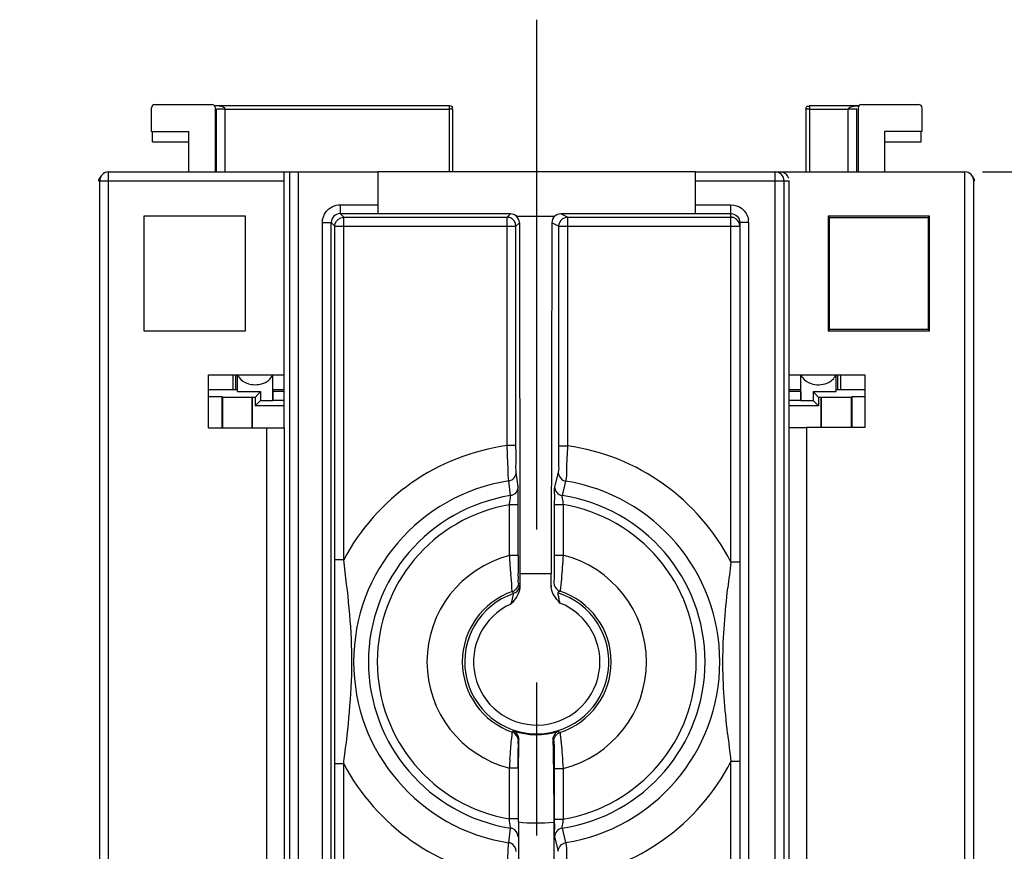
# Model space of a CAD drawing. Units: millimetres. Extents: x 0 to 420, y 0 to 297.
# Drawn here: x 200 to 211, y 239 to 248 of the extents above; entities that cross this region are included whole.
import ezdxf

# ---------------------------------------------------------------- set-up
doc = ezdxf.new("R2010")
doc.units = ezdxf.units.MM
doc.header["$LTSCALE"] = 23.1
doc.linetypes.add('CENTER', pattern=[0.6, 0.375, -0.075, 0.075, -0.075])
doc.layers.get('0').update_dxf_attribs({"linetype": 'CONTINUOUS'})
for name, color, linetype in [('ACHSEN', 7, 'CONTINUOUS'), ('KOERPER', 7, 'CONTINUOUS'), ('MATSCHNITT', 7, 'CONTINUOUS'), ('RADIEN', 7, 'CONTINUOUS'), ('REF_MASSE', 7, 'CONTINUOUS')]:
    doc.layers.add(name, color=color, linetype=linetype)
doc.styles.get("Standard").update_dxf_attribs({"font": 'txt', "width": 0.7})
doc.dimstyles.new('DIMSTYLE_1', dxfattribs={"dimtxt": 3.5, "dimasz": 3.5, "dimexe": 1.5, "dimexo": 0.2, "dimgap": 0.875, "dimtad": 1, "dimdec": 0, "dimlfac": 5, "dimdsep": 46, "dimtxsty": 'STANDARD', "dimblk": '_FILLED', "dimblk1": '_FILLED', "dimblk2": '_FILLED', "dimcen": 0.09, "dimclrt": 5, "dimadec": 0, "dimazin": 0, "dimtp": 0.3, "dimtm": 0.3, "dimtfac": 1, "dimtdec": 0, "dimtofl": 0, "dimtmove": 0, "dimatfit": 3, "dimldrblk": '_FILLED', "dimfxl": 1, "dimtolj": 1, "dimarcsym": 0})
doc.dimstyles.new('DIMSTYLE_5', dxfattribs={"dimtxt": 3.5, "dimasz": 3.5, "dimexe": 1.5, "dimexo": 0.2, "dimgap": 0.875, "dimtad": 1, "dimdec": 3, "dimlfac": 5, "dimdsep": 46, "dimtxsty": 'STANDARD', "dimblk": '_FILLED', "dimblk1": '_FILLED', "dimblk2": '_FILLED', "dimcen": 0.09, "dimclrt": 5, "dimadec": 0, "dimazin": 0, "dimtp": 0.2, "dimtm": 0.2, "dimtfac": 1, "dimtdec": 3, "dimtofl": 0, "dimtmove": 0, "dimatfit": 3, "dimldrblk": '_FILLED', "dimfxl": 1, "dimtolj": 1, "dimarcsym": 0})

# ---------------------------------------------------------------- blocks, each defined once
blk = doc.blocks.new('_FILLED')
at = {"color": 0, "linetype": 'BYBLOCK'}
blk.add_solid([(0, 0), (-1, 0.1429), (-1, -0.1429)], dxfattribs=at)
blk = doc.blocks.new('*D13')
at = {"layer": 'REF_MASSE', "color": 2, "linetype": 'CONTINUOUS'}
for p, q in [((210.886, 246.412), (222.286, 246.412)), ((220.786, 246.412), (220.786, 236.387)), ((220.786, 226.362), (220.786, 236.387)), ((212.794, 226.362), (222.286, 226.362))]:
    blk.add_line(p, q, dxfattribs=at)
at = {"layer": 'REF_MASSE', "color": 2, "linetype": 'CONTINUOUS', "xscale": 3.5, "yscale": 3.5, "zscale": 3.5}
for p, rotation in [((220.786, 246.412), 90), ((220.786, 226.362), 270)]:
    blk.add_blockref('_FILLED', p, dxfattribs=dict(at, rotation=rotation))
at = {"layer": 'REF_MASSE', "color": 5, "linetype": 'CONTINUOUS', "insert": (216.411, 236.387), "char_height": 3.5, "width": 11.25, "attachment_point": 2, "rotation": 90, "line_spacing_factor": 0.9}
blk.add_mtext('100', dxfattribs=at)
blk = doc.blocks.new('*D21')
at = {"layer": 'REF_MASSE', "color": 2, "linetype": 'CONTINUOUS'}
for p, q in [((190.886, 227.112), (190.886, 238.607)), ((190.886, 238.607), (190.886, 226.462)), ((205.636, 227.112), (189.386, 227.112)), ((190.886, 218.312), (190.886, 226.462)), ((205.636, 225.812), (189.386, 225.812)), ((190.886, 225.812), (190.886, 218.312))]:
    blk.add_line(p, q, dxfattribs=at)
at = {"layer": 'REF_MASSE', "color": 2, "linetype": 'CONTINUOUS', "xscale": 3.5, "yscale": 3.5, "zscale": 3.5}
for p, rotation in [((190.886, 227.112), 270), ((190.886, 225.812), 90)]:
    blk.add_blockref('_FILLED', p, dxfattribs=dict(at, rotation=rotation))
at = {"layer": 'REF_MASSE', "color": 5, "linetype": 'CONTINUOUS', "insert": (186.511, 231.357), "char_height": 3.5, "width": 10.875, "attachment_point": 1, "rotation": 90, "line_spacing_factor": 0.9}
blk.add_mtext('6.5', dxfattribs=at)

msp = doc.modelspace()

# ---------------------------------------------------------------- linework, layer by layer
at = {"color": 7, "linetype": 'CONTINUOUS'}
for p, q in [((201.51078, 247.17679), (202.15561, 247.17679)), ((202.19653, 247.16335), (204.84596, 247.16335)), ((208.92527, 247.16335), (209.47596, 247.16335)), ((209.51562, 247.17679), (210.16045, 247.17679)), ((201.47078, 246.87195), (201.47078, 247.13679)), ((202.19561, 246.41195), (202.19561, 247.13678)), ((204.87424, 247.15163), (204.87529, 247.15058)), ((204.88596, 246.41195), (204.88596, 247.12335)), ((208.88527, 247.12335), (208.88527, 246.41195)), ((208.89593, 247.15058), (208.89698, 247.15163)), ((209.47561, 247.13678), (209.47561, 246.41195)), ((210.20045, 246.87195), (210.20045, 247.13679)), ((201.47078, 246.87195), (201.89561, 246.87195)), ((201.48125, 246.75195), (201.48125, 246.86148)), ((210.20045, 246.87195), (209.77561, 246.87195)), ((210.18998, 246.75195), (210.18998, 246.86148)), ((201.48125, 246.75195), (201.88514, 246.75195)), ((209.78609, 246.75195), (210.18998, 246.75195)), ((209.13561, 245.91195), (209.13561, 244.61195)), ((209.13561, 245.91195), (209.15132, 245.89624)), ((210.28561, 245.91195), (209.13561, 245.91195)), ((209.15132, 244.62766), (209.15132, 245.89624)), ((209.15132, 245.89624), (210.2699, 245.89624)), ((210.28561, 245.91195), (210.2699, 245.89624)), ((210.2699, 245.89624), (210.2699, 244.62766)), ((210.28561, 244.61195), (210.28561, 245.91195)), ((209.13561, 244.61195), (209.15132, 244.62766)), ((209.13561, 244.61195), (210.28561, 244.61195)), ((210.2699, 244.62766), (209.15132, 244.62766)), ((210.28561, 244.61195), (210.2699, 244.62766)), ((202.1191, 243.51195), (202.1191, 244.11195)), ((202.1191, 244.11195), (202.97627, 244.11195)), ((208.69496, 244.11195), (209.55212, 244.11195)), ((209.55212, 244.11195), (209.55212, 243.51544)), ((202.44561, 243.94293), (202.1191, 243.94293)), ((202.97627, 243.94293), (202.84561, 243.94293)), ((208.82561, 243.94293), (208.69496, 243.94293)), ((209.55212, 243.94293), (209.22561, 243.94293)), ((202.1191, 243.86875), (202.2669, 243.86875)), ((202.2669, 243.86875), (202.2669, 243.51195)), ((202.2669, 243.86875), (202.27561, 243.86004)), ((202.27561, 243.86004), (202.27561, 243.51195)), ((202.27561, 243.86004), (202.60874, 243.86004)), ((202.60874, 243.86004), (202.61401, 243.8574)), ((202.61401, 243.51195), (202.61401, 243.8574)), ((202.64561, 243.8574), (202.61401, 243.8574)), ((202.64561, 243.8574), (202.70506, 243.92346)), ((202.64561, 243.8574), (202.64561, 243.76195)), ((202.70506, 243.8214), (202.64561, 243.76195)), ((202.70506, 243.92346), (202.70506, 243.8214)), ((202.84561, 243.92513), (202.84561, 243.8229)), ((202.97627, 243.92513), (202.84561, 243.92513)), ((202.97627, 243.8229), (202.84561, 243.8229)), ((208.82561, 243.92513), (208.69496, 243.92513)), ((208.82561, 243.8229), (208.69496, 243.8229)), ((208.82561, 243.92513), (208.82561, 243.8229)), ((208.96616, 243.92346), (208.96616, 243.8214)), ((209.02561, 243.8574), (208.96616, 243.92346)), ((209.02561, 243.76195), (208.96616, 243.8214)), ((209.02561, 243.8574), (209.02561, 243.76195)), ((209.05721, 243.8574), (209.02561, 243.8574)), ((209.06248, 243.86004), (209.05721, 243.8574)), ((209.05721, 243.51544), (209.05721, 243.8574)), ((209.06248, 243.86004), (209.39561, 243.86004)), ((209.39561, 243.86004), (209.39561, 243.51544)), ((209.40432, 243.86875), (209.40432, 243.51544)), ((209.40432, 243.86875), (209.55212, 243.86875)), ((202.97627, 243.76195), (202.64561, 243.76195)), ((209.02561, 243.76195), (208.69496, 243.76195)), ((205.64234, 241.86195), (206.00008, 241.86195))]:
    msp.add_line(p, q, dxfattribs=at)
at = {"color": 9, "linetype": 'CONTINUOUS'}
for p, q in [((204.84596, 246.41195), (204.84596, 247.16335)), ((208.92527, 247.16335), (208.92527, 246.41195)), ((204.88596, 247.12335), (204.84596, 247.12335)), ((208.92527, 247.12335), (208.88527, 247.12335))]:
    msp.add_line(p, q, dxfattribs=at)
at = {"color": 7, "linetype": 'CONTINUOUS'}
for centre, major_axis, ratio, start_param, end_param in [((201.51078, 247.13679), (-0.02829, 0.02829), 0.99992385, -0.78536009, 0.78536009), ((202.15561, 247.13679), (0.02829, -0.02829), 0.99992385, 0.78536009, 2.35623257), ((209.51561, 247.13679), (0.02829, 0.02829), 0.99992385, 7.06854539, 8.63941787), ((210.16045, 247.13679), (-0.02829, -0.02829), 0.99992385, 2.35623257, 3.92695274), ((202.64561, 243.92513), (0.2, 0), 0.00872687, 3.14159265, 5.01419135), ((202.64561, 243.8229), (0.2, 0), 0.00785414, -1.26899395, 0), ((209.02561, 243.8229), (0.2, 0), 0.00785414, 3.14159265, 4.41058661), ((209.02561, 243.92513), (0.2, 0), 0.00872687, -1.8725987, 0)]:
    msp.add_ellipse(centre, major_axis=major_axis, ratio=ratio, start_param=start_param, end_param=end_param, dxfattribs=at)
for points in [[(204.84596, 247.16335), (204.85646, 247.16335), (204.86825, 247.16063), (204.87585, 247.15338)], [(208.88527, 247.12335), (208.88527, 247.13386), (208.88805, 247.14562), (208.89527, 247.15325)]]:
    msp.add_open_spline(points, degree=3, dxfattribs=at)
for points, knots in [([(204.87585, 247.15338), (204.87836, 247.15099), (204.88268, 247.14306), (204.87823, 247.13514), (204.87546, 247.13163)], [0, 0, 0, 0, 0.43719646, 1, 1, 1, 1]), ([(208.89527, 247.15325), (208.89768, 247.1558), (208.90562, 247.16022), (208.91364, 247.1558), (208.91716, 247.15304)], [0, 0, 0, 0, 0.4393214, 1, 1, 1, 1])]:
    msp.add_open_spline(points, degree=3, knots=knots, dxfattribs=at)
at = {"layer": 'ACHSEN', "color": 7, "linetype": 'CENTER'}
msp.add_line((205.83561, 228.50137), (205.83561, 248.13719), dxfattribs=at)
at = {"layer": 'ACHSEN', "color": 7, "linetype": 'CONTINUOUS'}
for p, q in [((202.44561, 243.92513), (202.44561, 244.11195)), ((202.84561, 243.8229), (202.84561, 244.11195)), ((208.82561, 243.8229), (208.82561, 244.11195)), ((209.22561, 243.92513), (209.22561, 244.11195))]:
    msp.add_line(p, q, dxfattribs=at)
at = {"layer": 'KOERPER', "color": 7, "linetype": 'CONTINUOUS'}
for p, q in [((201.38561, 245.91195), (201.38561, 244.61195)), ((202.53561, 245.91195), (201.38561, 245.91195)), ((202.53561, 244.61195), (202.53561, 245.91195)), ((201.38561, 244.61195), (202.53561, 244.61195))]:
    msp.add_line(p, q, dxfattribs=at)
at = {"layer": 'MATSCHNITT', "color": 7, "linetype": 'CONTINUOUS'}
msp.add_line((207.63561, 246.41195), (204.03561, 246.41195), dxfattribs=at)
for points, knots in [([(202.45032, 244.11182), (202.45355, 244.10157), (202.47636, 244.0554), (202.52492, 244.02661), (202.56304, 244.01448)], [0, 0, 0, 0, 0.21184538, 1, 1, 1, 1]), ([(202.7738, 244.03448), (202.78231, 244.03944), (202.81081, 244.05887), (202.83348, 244.08826), (202.84091, 244.11182)], [0, 0, 0, 0, 0.28507351, 1, 1, 1, 1]), ([(208.83032, 244.11182), (208.83355, 244.10157), (208.85636, 244.0554), (208.90492, 244.02661), (208.94304, 244.01448)], [0, 0, 0, 0, 0.21184538, 1, 1, 1, 1]), ([(208.94304, 244.01448), (209.00066, 243.99614), (209.113, 243.9955), (209.20757, 244.06951), (209.22091, 244.11182)], [0, 0, 0, 0, 0.57681534, 1, 1, 1, 1]), ([(202.56304, 244.01448), (202.6155, 243.99778), (202.69335, 243.99768), (202.75946, 244.02613), (202.7738, 244.03448)], [0, 0, 0, 0, 0.76840315, 1, 1, 1, 1])]:
    msp.add_open_spline(points, degree=3, knots=knots, dxfattribs=at)
at = {"layer": 'RADIEN', "color": 7, "linetype": 'CONTINUOUS'}
for p, q in [((202.20784, 246.41195), (202.20784, 247.12456)), ((209.38913, 247.12353), (209.36339, 247.12335)), ((209.41315, 247.12373), (209.38913, 247.12353)), ((209.46339, 246.41195), (209.46339, 247.12456)), ((201.89561, 246.41195), (201.89561, 246.87195)), ((209.77561, 246.87195), (209.77561, 246.41195)), ((200.98561, 246.41195), (204.03561, 246.41195)), ((204.03561, 246.41195), (204.03561, 245.93989)), ((207.63561, 245.93989), (207.63561, 246.41195)), ((207.63561, 246.41195), (210.68561, 246.41195)), ((200.88561, 132.0387), (200.88561, 246.31195)), ((202.97627, 243.51195), (202.97627, 246.31195)), ((208.69496, 243.51544), (208.69496, 246.31195)), ((210.78561, 112.16195), (210.78561, 246.31195)), ((203.60768, 245.93989), (204.03561, 245.93989)), ((205.53885, 245.93726), (204.03561, 245.93726)), ((207.63561, 245.93726), (206.10707, 245.93726)), ((207.63561, 245.93989), (208.03561, 245.93989)), ((203.50768, 238.26402), (203.50768, 245.83989)), ((203.64871, 245.89885), (205.50045, 245.89885)), ((205.60534, 245.91195), (206.04057, 245.91195)), ((205.63891, 245.83733), (205.64234, 241.86195)), ((206.00694, 245.83734), (206.00008, 241.86195)), ((206.18388, 245.89885), (208.03561, 245.89885)), ((208.13561, 245.83987), (208.13561, 238.29195)), ((203.54871, 242.0166), (203.54871, 245.79886)), ((205.60044, 243.31214), (205.60044, 245.79886)), ((202.39561, 243.94293), (202.39561, 244.11195)), ((202.42842, 243.94293), (202.42842, 244.11195)), ((209.2428, 244.11195), (209.2428, 243.94293)), ((209.27561, 244.11195), (209.27561, 243.94293)), ((202.60874, 243.86004), (202.60874, 243.51195)), ((209.06248, 243.51544), (209.06248, 243.86004)), ((202.1191, 243.51195), (202.9797, 243.51195)), ((209.55212, 243.51544), (208.8915, 243.51544)), ((205.6254, 242.06578), (205.6254, 242.64188)), ((205.64234, 241.86195), (205.64234, 241.70108)), ((206.00008, 241.71006), (206.00008, 241.86195)), ((205.64234, 241.70108), (205.64173, 241.72711)), ((206.00066, 241.72637), (206.00008, 241.71006)), ((203.54871, 238.30505), (203.54871, 239.70731)), ((205.62838, 239.04866), (205.62838, 238.62755)), ((206.02801, 239.04703), (206.02801, 238.62755))]:
    msp.add_line(p, q, dxfattribs=at)
at = {"layer": 'RADIEN', "color": 9, "linetype": 'CONTINUOUS'}
for p, q in [((202.30783, 246.41195), (202.30783, 247.12335)), ((202.30783, 247.12335), (204.84596, 247.12335)), ((208.92527, 247.12335), (209.36339, 247.12335)), ((209.36339, 246.41195), (209.36339, 247.12335)), ((200.98561, 132.06195), (200.98561, 246.41195)), ((203.0339, 246.41195), (203.0339, 238.21367)), ((203.13388, 246.41195), (203.13388, 238.13334)), ((208.53734, 238.13334), (208.53734, 246.41195)), ((210.68561, 132.09042), (210.68561, 246.41195)), ((200.88561, 246.31195), (202.97627, 246.31195)), ((207.63561, 246.31195), (208.69496, 246.31195)), ((208.63733, 238.21367), (208.63733, 246.31195)), ((203.60768, 246.03988), (203.60768, 245.93989)), ((203.60768, 246.03988), (204.03561, 246.03988)), ((203.60768, 245.93989), (203.64871, 245.89885)), ((205.53885, 245.93726), (205.50045, 245.89885)), ((206.18388, 245.89885), (206.10707, 245.93726)), ((207.63561, 246.03988), (208.03561, 246.03988)), ((208.03561, 241.99145), (208.03561, 246.03988)), ((203.40768, 238.26402), (203.40768, 245.83989)), ((203.40768, 245.83989), (203.50768, 245.83989)), ((203.50768, 245.83989), (203.54871, 245.79886)), ((203.64871, 242.0166), (203.64871, 245.89885)), ((205.50045, 243.31216), (205.50045, 245.89885)), ((205.63891, 245.83733), (205.60044, 245.79886)), ((206.0839, 245.79886), (206.00694, 245.83734)), ((206.18388, 245.89885), (206.18388, 243.31031)), ((208.23561, 245.83987), (208.13561, 245.83987)), ((208.23561, 245.83987), (208.23561, 238.29195)), ((203.54871, 245.79886), (205.60044, 245.79886)), ((206.0839, 245.79886), (206.0839, 243.31031)), ((206.0839, 245.79886), (208.13561, 245.79886)), ((202.77973, 238.24891), (202.77973, 243.51195)), ((202.9797, 238.26787), (202.9797, 243.51195)), ((208.69153, 243.51716), (208.69153, 238.26787)), ((208.8915, 243.51544), (208.8915, 238.24891)), ((205.60044, 243.31214), (205.50045, 243.31214)), ((206.0839, 243.31031), (206.18388, 243.31031)), ((205.62378, 242.84384), (205.60288, 243.01007)), ((206.07903, 243.00839), (206.03722, 242.84542)), ((205.53929, 242.7453), (205.51815, 242.91149)), ((206.16325, 242.90989), (206.12221, 242.7468)), ((205.52541, 242.06578), (205.52541, 242.64188)), ((205.6254, 242.64188), (205.52541, 242.64188)), ((205.6254, 242.64188), (205.6254, 242.64638)), ((206.03398, 242.64391), (206.03398, 242.06878)), ((206.03398, 242.64391), (206.13396, 242.64391)), ((206.13396, 242.64391), (206.13396, 242.06878)), ((205.6254, 242.06578), (205.52541, 242.06578)), ((206.03398, 242.06878), (206.13396, 242.06878)), ((203.64871, 242.0166), (203.54871, 242.0166)), ((203.54871, 239.70731), (203.54871, 242.0166)), ((208.13561, 241.99145), (208.03561, 241.99145)), ((205.57359, 241.63494), (205.56059, 241.65906)), ((206.0769, 241.64638), (206.07273, 241.64293)), ((206.09773, 241.66339), (206.0769, 241.64638)), ((205.56059, 240.06484), (205.56924, 240.08088)), ((206.0811, 240.07406), (206.09773, 240.06051)), ((205.6337, 239.98047), (205.62797, 239.97033)), ((206.01746, 239.97376), (206.02883, 239.96548)), ((203.64871, 239.70731), (203.54871, 239.70731)), ((203.64871, 238.30505), (203.64871, 239.70731)), ((208.03561, 238.09195), (208.03561, 239.73246)), ((208.13561, 239.73246), (208.03561, 239.73246)), ((205.52541, 239.08202), (205.52541, 239.65813)), ((205.6254, 239.65812), (205.52541, 239.65812)), ((206.03398, 239.65513), (206.03398, 239.08)), ((206.03398, 239.65513), (206.13396, 239.65513)), ((206.13396, 239.65513), (206.13396, 239.08)), ((205.6254, 239.08202), (205.52541, 239.08202)), ((206.03398, 239.08), (206.13396, 239.08)), ((205.51815, 238.81241), (205.53929, 238.97861)), ((206.12221, 238.9771), (206.16325, 238.81402)), ((206.03722, 238.87848), (206.07903, 238.71551))]:
    msp.add_line(p, q, dxfattribs=at)
at = {"layer": 'RADIEN', "color": 7, "linetype": 'CONTINUOUS'}
for centre, radius, start, end in [((200.98561, 246.31195), 0.1, 90, 180), ((208.53736, 246.31198), 0.09997, 359.982484, 90.008789), ((210.68561, 246.31195), 0.1, 0, 90), ((200.97595, 246.29693), 0.10039, 140.768197, 152.719708), ((210.69536, 246.29698), 0.10029, 27.268998, 41.277094), ((205.49897, 245.79534), 0.10364, 67.491945, 78.319852), ((206.18743, 245.79738), 0.10365, 157.49164, 168.316088), ((208.03415, 245.79534), 0.10364, 67.495364, 78.328649)]:
    msp.add_arc(centre, radius, start, end, dxfattribs=at)
at = {"layer": 'RADIEN', "color": 9, "linetype": 'CONTINUOUS'}
for centre, radius, start, end in [((203.60775, 245.83981), 0.10008, 90.04554, 179.95446), ((208.03493, 245.83971), 0.20068, 0.046509, 9.594486), ((205.83561, 240.86195), 2.47301, 97.789198, 152.166824), ((205.83561, 240.86195), 2.47301, 27.176272, 81.904209), ((205.503, 243.01022), 0.09988, 278.725654, 359.918603), ((205.83561, 240.86195), 2.07398, 98.804791, 261.195209), ((206.13718, 242.84563), 0.09995, 180.116421, 261.388829), ((205.83561, 240.86195), 2.07398, 279.089442, 80.910558), ((205.83561, 240.86195), 1.90651, 98.941624, 261.058376), ((205.83561, 240.86195), 1.90651, 278.645851, 81.354149), ((205.83561, 240.86195), 1.80676, 99.886252, 260.113748), ((205.83561, 240.86195), 1.80676, 279.504733, 80.495267), ((205.83561, 240.86195), 1.24316, 104.449801, 255.550065), ((214.75015, 242.62216), 9.24151, 183.451514, 184.777288), ((233.07977, 242.04985), 27.45437, 179.966743, 180.391086), ((205.83561, 240.86195), 1.24316, 283.886087, 76.113913), ((232.03645, 238.92837), 24.1955, 172.727009, 173.420556), ((205.83561, 240.86195), 0.84322, 109.035847, 250.964138), ((205.83561, 240.86195), 0.81619, 108.725306, 73.11063), ((205.52787, 241.75361), 0.10004, 289.090418, 300.910309), ((206.12895, 241.75843), 0.10003, 239.845092, 251.818991), ((205.83561, 240.86195), 0.84322, 288.111001, 71.888999), ((205.83561, 240.86195), 0.7162, 114.096316, 68.478358), ((206.98953, 241.79619), 0.93059, 193.416053, 196.735541), ((205.83561, 240.86195), 0.82525, 251.16863, 287.305947), ((230.7385, 242.63594), 22.8878, 186.482995, 187.288013), ((172.35715, 243.72596), 31.54855, 352.681781, 352.882109), ((205.83561, 240.86195), 2.47301, 207.833176, 262.210743), ((216.04539, 239.014), 10.53968, 175.936068, 176.496168), ((205.83561, 240.86195), 2.47301, 278.09573, 332.823728), ((205.83561, 240.86195), 1.8251, 263.480108, 276.051261), ((206.13718, 238.87828), 0.09995, 98.61089, 179.882521)]:
    msp.add_arc(centre, radius, start, end, dxfattribs=at)
at = {"layer": 'RADIEN', "color": 7, "linetype": 'CONTINUOUS'}
for centre, major_axis, ratio, start_param, end_param in [((202.97452, 246.31195), (0, 0.1), 0.01745506, -1.57079633, 0), ((208.59494, 246.31195), (0.10002, 0), 0.9998477, 0.27046151, 1.57079633), ((205.53885, 245.83726), (0.07072, 0.07072), 0.99992385, 0.05799728, 0.78536009), ((206.10708, 245.83726), (0.08946, -0.04473), 0.99980964, 2.03448963, 2.76185244), ((205.53891, 245.83732), (0.09327, -0.03611), 0.9988349, 0.36985897, 1.21321634), ((206.10695, 245.83732), (0.08747, 0.04859), 0.99815256, 1.79030471, 2.63358592), ((208.8915, 243.51719), (0.2, 0), 0.00872687, -3.01435268, -1.57079633)]:
    msp.add_ellipse(centre, major_axis=major_axis, ratio=ratio, start_param=start_param, end_param=end_param, dxfattribs=at)
at = {"layer": 'RADIEN', "color": 9, "linetype": 'CONTINUOUS'}
for points, knots in [([(202.30783, 247.12335), (202.30855, 247.14256), (202.25295, 247.15643), (202.22071, 247.16106), (202.20133, 247.16236)], [0, 0, 0, 0, 0.49732801, 1, 1, 1, 1]), ([(209.3634, 247.12335), (209.36305, 247.14259), (209.41807, 247.15643), (209.45048, 247.16105), (209.4698, 247.16234)], [0, 0, 0, 0, 0.49844378, 1, 1, 1, 1]), ([(205.51815, 242.91149), (205.51253, 242.95349), (205.51153, 243.0876), (205.50353, 243.22089), (205.50045, 243.31216)], [0, 0, 0, 0, 0.31691779, 1, 1, 1, 1]), ([(205.60288, 243.01007), (205.59889, 243.04181), (205.60373, 243.14299), (205.60044, 243.24343), (205.60044, 243.31214)], [0, 0, 0, 0, 0.3176231, 1, 1, 1, 1]), ([(206.0839, 243.31031), (206.0839, 243.24164), (206.07737, 243.14199), (206.08698, 243.03938), (206.07903, 243.00839)], [0, 0, 0, 0, 0.68223009, 1, 1, 1, 1]), ([(206.18388, 243.31031), (206.18069, 243.2191), (206.16938, 243.08651), (206.17271, 242.95122), (206.16325, 242.90989)], [0, 0, 0, 0, 0.68280684, 1, 1, 1, 1]), ([(205.6254, 242.64637), (205.62539, 242.6913), (205.62324, 242.75696), (205.62639, 242.82311), (205.62378, 242.84384)], [0, 0, 0, 0, 0.68254571, 1, 1, 1, 1]), ([(206.03722, 242.84542), (206.03194, 242.82478), (206.03832, 242.75629), (206.03398, 242.68978), (206.03398, 242.64391)], [0, 0, 0, 0, 0.31723649, 1, 1, 1, 1]), ([(205.52541, 242.64188), (205.52744, 242.65427), (205.53162, 242.68864), (205.54144, 242.72318), (205.53929, 242.7453)], [0, 0, 0, 0, 0.36103305, 1, 1, 1, 1]), ([(205.56192, 242.75168), (205.55828, 242.75018), (205.55084, 242.7476), (205.54315, 242.74591), (205.53929, 242.7453)], [0, 0, 0, 0, 0.50138339, 1, 1, 1, 1]), ([(206.12221, 242.7468), (206.1185, 242.7363), (206.12945, 242.70054), (206.1303, 242.66702), (206.13396, 242.64391)], [0, 0, 0, 0, 0.32244723, 1, 1, 1, 1]), ([(206.03398, 242.06878), (206.03398, 242.03021), (206.0336, 241.95846), (206.03325, 241.87318), (206.03147, 241.81741), (206.03198, 241.78714), (206.02863, 241.77046), (206.03073, 241.75979), (206.02883, 241.75843)], [0, 0, 0, 0, 0.37265557, 0.69429315, 0.8207104, 0.91669102, 0.97744194, 1, 1, 1, 1]), ([(206.13396, 242.06878), (206.13128, 242.02336), (206.12179, 241.89051), (206.11325, 241.75722), (206.09929, 241.6706)], [0, 0, 0, 0, 0.34149, 1, 1, 1, 1]), ([(203.66257, 239.81674), (203.70809, 240.18157), (203.78101, 240.91756), (203.69553, 241.65172), (203.64871, 242.0166)], [0, 0, 0, 0, 0.49985226, 1, 1, 1, 1]), ([(205.56059, 241.65906), (205.55261, 241.67522), (205.55755, 241.74348), (205.54466, 241.80587), (205.54075, 241.8525)], [0, 0, 0, 0, 0.27806014, 1, 1, 1, 1]), ([(205.62797, 241.75358), (205.62303, 241.76227), (205.63212, 241.80156), (205.62623, 241.83616), (205.62604, 241.86245)], [0, 0, 0, 0, 0.27562423, 1, 1, 1, 1]), ([(207.99706, 240.05171), (207.96627, 240.3255), (207.92177, 240.87648), (207.96902, 241.42716), (208.00029, 241.70071)], [0, 0, 0, 0, 0.50016052, 1, 1, 1, 1]), ([(205.54321, 241.51574), (205.55156, 241.5419), (205.5652, 241.57876), (205.56737, 241.61701), (205.57578, 241.63185), (205.57359, 241.63494)], [0, 0, 0, 0, 0.66930632, 0.90773835, 1, 1, 1, 1]), ([(206.07273, 241.64293), (206.06699, 241.6408), (206.08369, 241.61082), (206.08082, 241.59499), (206.08433, 241.58027)], [0, 0, 0, 0, 0.28805856, 1, 1, 1, 1]), ([(206.09929, 241.6706), (206.09901, 241.66888), (206.09838, 241.66662), (206.09823, 241.66391), (206.09773, 241.66339)], [0, 0, 0, 0, 0.70927628, 1, 1, 1, 1]), ([(205.53221, 239.76094), (205.53503, 239.80067), (205.54129, 239.8725), (205.5475, 239.96665), (205.55861, 240.02673), (205.55701, 240.05771), (205.56059, 240.06484)], [0, 0, 0, 0, 0.39141717, 0.71021887, 0.92152411, 1, 1, 1, 1]), ([(206.09773, 240.06051), (206.09985, 240.05834), (206.09884, 240.04563), (206.10441, 240.02335), (206.1074, 239.9848), (206.11556, 239.91203), (206.12449, 239.80041), (206.13095, 239.70602), (206.13396, 239.65513)], [0, 0, 0, 0, 0.02232951, 0.0821462, 0.17682203, 0.30229111, 0.62434792, 1, 1, 1, 1]), ([(205.6254, 239.65812), (205.6254, 239.69679), (205.62648, 239.76858), (205.62347, 239.86496), (205.63132, 239.92814), (205.62361, 239.96272), (205.62797, 239.97033)], [0, 0, 0, 0, 0.37152238, 0.69267666, 0.91569891, 1, 1, 1, 1]), ([(206.02883, 239.96548), (206.03072, 239.96412), (206.02863, 239.95346), (206.03198, 239.9368), (206.03147, 239.90654), (206.03324, 239.85079), (206.0336, 239.76549), (206.03398, 239.69372), (206.03398, 239.65513)], [0, 0, 0, 0, 0.02248389, 0.08322637, 0.17910663, 0.30546214, 0.62709495, 1, 1, 1, 1]), ([(205.53929, 238.97861), (205.53961, 238.98198), (205.53379, 239.01671), (205.53049, 239.05104), (205.52541, 239.08202)], [0, 0, 0, 0, 0.09734262, 1, 1, 1, 1]), ([(206.03398, 239.08), (206.03398, 239.03418), (206.03833, 238.96767), (206.03191, 238.89918), (206.03722, 238.87848)], [0, 0, 0, 0, 0.6819439, 1, 1, 1, 1]), ([(206.13396, 239.08), (206.13028, 239.0568), (206.12946, 239.02329), (206.11852, 238.98752), (206.12221, 238.9771)], [0, 0, 0, 0, 0.68006931, 1, 1, 1, 1]), ([(205.56192, 238.97223), (205.55828, 238.97373), (205.55084, 238.97631), (205.54315, 238.978), (205.53929, 238.97861)], [0, 0, 0, 0, 0.50138344, 1, 1, 1, 1]), ([(205.50527, 238.54488), (205.5066, 238.57917), (205.51141, 238.66826), (205.51085, 238.75794), (205.51815, 238.81241)], [0, 0, 0, 0, 0.38439154, 1, 1, 1, 1]), ([(205.54084, 238.80607), (205.53719, 238.80757), (205.52973, 238.81013), (205.52203, 238.81181), (205.51815, 238.81241)], [0, 0, 0, 0, 0.50138845, 1, 1, 1, 1]), ([(206.16325, 238.81402), (206.17269, 238.77274), (206.16939, 238.63745), (206.18068, 238.50484), (206.18388, 238.41357)], [0, 0, 0, 0, 0.31677241, 1, 1, 1, 1])]:
    msp.add_open_spline(points, degree=3, knots=knots, dxfattribs=at)
at = {"layer": 'RADIEN', "color": 7, "linetype": 'CONTINUOUS'}
for points, knots in [([(202.30783, 247.12335), (202.28436, 247.1235), (202.25269, 247.12121), (202.22105, 247.12606), (202.2099, 247.12293), (202.20784, 247.12456)], [0, 0, 0, 0, 0.70408316, 0.92117829, 1, 1, 1, 1]), ([(209.46339, 247.12456), (209.45981, 247.12173), (209.44078, 247.12749), (209.42534, 247.12384), (209.41315, 247.12373)], [0, 0, 0, 0, 0.27242824, 1, 1, 1, 1]), ([(205.51995, 245.89683), (205.51673, 245.89749), (205.51025, 245.8985), (205.5037, 245.89885), (205.50045, 245.89885)], [0, 0, 0, 0, 0.50242323, 1, 1, 1, 1]), ([(208.05511, 245.89683), (208.05189, 245.8975), (208.04542, 245.89851), (208.03887, 245.89885), (208.03561, 245.89885)], [0, 0, 0, 0, 0.50242053, 1, 1, 1, 1]), ([(206.08592, 245.81837), (206.08526, 245.81515), (206.08425, 245.80867), (206.0839, 245.80212), (206.0839, 245.79886)], [0, 0, 0, 0, 0.50242454, 1, 1, 1, 1]), ([(205.6337, 239.98047), (205.63394, 239.99253), (205.62834, 240.03393), (205.59628, 240.06984), (205.56924, 240.08088)], [0, 0, 0, 0, 0.29223029, 1, 1, 1, 1]), ([(206.0811, 240.07406), (206.05402, 240.06378), (206.02176, 240.02742), (206.01697, 239.98598), (206.01746, 239.97376)], [0, 0, 0, 0, 0.70329177, 1, 1, 1, 1]), ([(205.62838, 239.04866), (205.62838, 239.14551), (205.62901, 239.45611), (205.62939, 239.76675), (205.6337, 239.98047)], [0, 0, 0, 0, 0.31179354, 1, 1, 1, 1]), ([(206.01746, 239.97376), (206.01952, 239.92231), (206.0268, 239.61344), (206.02801, 239.30448), (206.02801, 239.04703)], [0, 0, 0, 0, 0.16667081, 1, 1, 1, 1])]:
    msp.add_open_spline(points, degree=3, knots=knots, dxfattribs=at)
at = {"layer": 'RADIEN', "color": 9, "linetype": 'CONTINUOUS'}
for points in [[(200.87561, 246.30686), (200.87561, 246.32251), (200.8827, 246.3392), (200.89397, 246.35006)], [(203.40768, 245.83989), (203.40768, 245.88305), (203.42316, 245.92829), (203.4496, 245.9624)], [(203.4496, 245.9624), (203.48555, 246.00878), (203.549, 246.03986), (203.60768, 246.03988)], [(208.03561, 246.03988), (208.07878, 246.03988), (208.12402, 246.02441), (208.15813, 245.99796)], [(208.15813, 245.99796), (208.19645, 245.96826), (208.22474, 245.92096), (208.23281, 245.87316)], [(206.07903, 243.00839), (206.07908, 242.96519), (206.1206, 242.91673), (206.16325, 242.90989)], [(205.62378, 242.84384), (205.62376, 242.80684), (205.59612, 242.7658), (205.56192, 242.75168)], [(205.64149, 241.72963), (205.64148, 241.69079), (205.61038, 241.64741), (205.57359, 241.63494)], [(205.62797, 241.75358), (205.62797, 241.72069), (205.60748, 241.68466), (205.57926, 241.66778)], [(206.02883, 241.75843), (206.02884, 241.72515), (206.04991, 241.68864), (206.0787, 241.67194)], [(205.62797, 239.97033), (205.62797, 240.00902), (205.59717, 240.05222), (205.56059, 240.06485)], [(206.02883, 239.96548), (206.02884, 240.0046), (206.06055, 240.04833), (206.09774, 240.0605)], [(205.62378, 238.88006), (205.62376, 238.91706), (205.59612, 238.95811), (205.56192, 238.97223)], [(205.60288, 238.71383), (205.60286, 238.75089), (205.57511, 238.792), (205.54084, 238.80607)], [(206.07903, 238.71551), (206.07908, 238.75871), (206.1206, 238.80717), (206.16325, 238.81402)]]:
    msp.add_open_spline(points, degree=3, dxfattribs=at)
at = {"layer": 'RADIEN', "color": 7, "linetype": 'CONTINUOUS'}
for points in [[(200.89491, 246.35248), (200.88679, 246.34498), (200.88064, 246.33477), (200.87774, 246.3241)], [(210.79561, 246.30839), (210.79561, 246.3241), (210.78845, 246.34087), (210.7771, 246.35174)], [(210.7777, 246.34963), (210.78515, 246.3423), (210.79075, 246.33264), (210.79349, 246.32257)], [(208.03561, 245.93989), (208.06139, 245.93989), (208.0888, 245.9283), (208.1069, 245.90996)], [(203.54871, 245.79886), (203.54871, 245.83771), (203.58002, 245.88093), (203.61679, 245.89345)], [(203.61679, 245.89345), (203.627, 245.89693), (203.63792, 245.89885), (203.64871, 245.89885)], [(205.60044, 245.79886), (205.60044, 245.83586), (205.57284, 245.87693), (205.53865, 245.89108)], [(206.18388, 245.89885), (206.14688, 245.89885), (206.10582, 245.87124), (206.09167, 245.83706)], [(208.13561, 245.79886), (208.13561, 245.83586), (208.10801, 245.87693), (208.07382, 245.89108)], [(208.1069, 245.90996), (208.12464, 245.89199), (208.13561, 245.86512), (208.13561, 245.83987)], [(205.64234, 241.70108), (205.64235, 241.63102), (205.58844, 241.56925), (205.54321, 241.51574)], [(206.09835, 241.52822), (206.05304, 241.58012), (206.00009, 241.64116), (206.00008, 241.71006)]]:
    msp.add_open_spline(points, degree=3, dxfattribs=at)

# ---------------------------------------------------------------- dimensions: what is measured, and where the dimension line sits
at = {"layer": 'REF_MASSE', "color": 2, "linetype": 'CONTINUOUS'}
for base, p1, p2, angle, dimstyle, picture, middle in [((220.78561, 246.41195), (212.59355, 226.36195), (210.68561, 246.41195), 90, 'DIMSTYLE_1', '*D13', (220.78561, 236.38695)), ((190.88561, 225.81195), (205.83561, 227.11195), (205.83561, 225.81195), 270, 'DIMSTYLE_5', '*D21', (190.88561, 234.98176))]:
    dim = msp.add_linear_dim(base=base, p1=p1, p2=p2, angle=angle, dimstyle=dimstyle, dxfattribs=at)
    dim.commit()
    dim.dimension.update_dxf_attribs({"geometry": picture, "text_midpoint": middle, "dimtype": 160})

doc.saveas('drawing.dxf')
